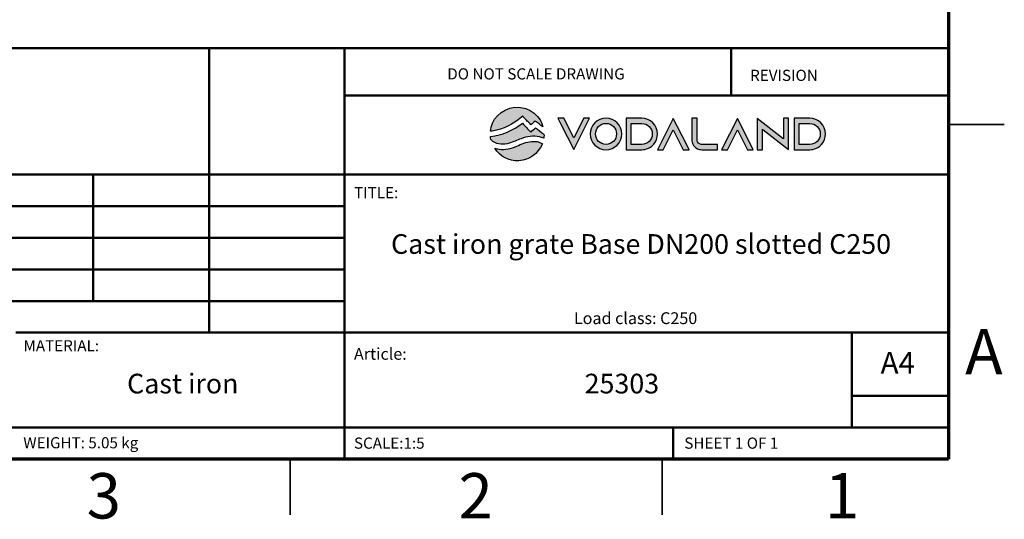
# Model space of a CAD drawing. Units: millimetres. Extents: x 11 to 1472, y 10 to 1041.
# Drawn here: x 811 to 1472, y 10 to 345 of the extents above; entities that cross this region are included whole.
import ezdxf

# ---------------------------------------------------------------- set-up
doc = ezdxf.new("R2010")
doc.units = ezdxf.units.MM
doc.header["$LTSCALE"] = 5
doc.layers.add('FORMAT', color=7, linetype='Continuous')
doc.layers.add('NEW', color=136, linetype='Continuous')
doc.styles.add('SLDTEXTSTYLE0', font='TXT', dxfattribs={"width": 0.65})
doc.styles.add('SLDTEXTSTYLE2', font='TXT', dxfattribs={"width": 0.75})
doc.styles.add('SLDTEXTSTYLE4', font='TXT', dxfattribs={"width": 0.7})
doc.styles.add('SLDTEXTSTYLE5', font='TXT', dxfattribs={"width": 0.7, "bigfont": 'bigfont'})

msp = doc.modelspace()

# ---------------------------------------------------------------- hatches: boundary and pattern name
at = {"layer": 'NEW'}
h = msp.add_hatch(color=256, dxfattribs=at)
edge = h.paths.add_edge_path(flags=0)
edge.add_spline(control_points=[(1127.63, 270.36), (1127.49, 270.35), (1127.36, 270.38), (1127.23, 270.39)], knot_values=[9, 9, 9, 9, 10, 10, 10, 10], weights=[1, 1, 1, 1], degree=3, periodic=0)
edge.add_spline(control_points=[(1127.23, 270.39), (1127.32, 277.45), (1134.03, 285.68), (1143.45, 286.47)], knot_values=[0, 0, 0, 0, 1, 1, 1, 1], weights=[1, 1, 1, 1], degree=3, periodic=0)
edge.add_spline(control_points=[(1143.45, 286.47), (1154.23, 287.36), (1161.29, 279.35), (1162.36, 273.34)], knot_values=[1, 1, 1, 1, 2, 2, 2, 2], weights=[1, 1, 1, 1], degree=3, periodic=0)
edge.add_spline(control_points=[(1162.36, 273.34), (1160.62, 274.64), (1158.93, 275.89), (1157.19, 277.18)], knot_values=[2, 2, 2, 2, 3, 3, 3, 3], weights=[1, 1, 1, 1], degree=3, periodic=0)
edge.add_spline(control_points=[(1157.19, 277.18), (1156.27, 276.38), (1155.39, 275.6), (1154.34, 274.68)], knot_values=[3, 3, 3, 3, 4, 4, 4, 4], weights=[1, 1, 1, 1], degree=3, periodic=0)
edge.add_spline(control_points=[(1154.34, 274.68), (1152.66, 276.41), (1151.01, 278.08), (1149.41, 279.8)], knot_values=[4, 4, 4, 4, 5, 5, 5, 5], weights=[1, 1, 1, 1], degree=3, periodic=0)
edge.add_spline(control_points=[(1149.41, 279.8), (1149.14, 280.09), (1148.71, 280.52)], knot_values=[5, 5, 5, 6, 6, 6], weights=[1, 1, 1], degree=2, periodic=0)
edge.add_spline(control_points=[(1148.71, 280.52), (1148.24, 280.09), (1147.95, 279.85)], knot_values=[6, 6, 6, 7, 7, 7], weights=[1, 1, 1], degree=2, periodic=0)
edge.add_spline(control_points=[(1147.95, 279.85), (1142.26, 274.99), (1135.81, 271.67), (1128.36, 270.44)], knot_values=[7, 7, 7, 7, 8, 8, 8, 8], weights=[1, 1, 1, 1], degree=3, periodic=0)
edge.add_spline(control_points=[(1128.36, 270.44), (1128.12, 270.4), (1127.87, 270.37), (1127.63, 270.36)], knot_values=[8, 8, 8, 8, 9, 9, 9, 9], weights=[1, 1, 1, 1], degree=3, periodic=0)
for points in [[(1193.79, 279.12), (1189.86, 279.12), (1183.11, 265.9), (1176.36, 279.12), (1172.42, 279.12), (1174.27, 275.52), (1183.11, 258.17)], [(1250, 278.93), (1239.31, 257.98), (1243.25, 257.98), (1250, 271.2), (1256.75, 257.98), (1260.68, 257.98), (1258.84, 261.58)], [(1293.1, 278.93), (1282.42, 257.98), (1286.35, 257.98), (1293.1, 271.2), (1299.85, 257.98), (1303.79, 257.98), (1301.94, 261.58)], [(1323.72, 265.48), (1306.35, 278.87), (1306.35, 257.95), (1309.86, 257.95), (1309.86, 271.69), (1310.12, 271.5), (1327.49, 258.11), (1327.49, 279.09), (1323.98, 279.12), (1323.98, 265.28)]]:
    msp.add_hatch(color=256, dxfattribs=at).paths.add_polyline_path(points, flags=0)
h = msp.add_hatch(color=256, dxfattribs=at)
edge = h.paths.add_edge_path(flags=0)
edge.add_spline(control_points=[(1204.78, 279.12), (1198.95, 279.12), (1194.21, 274.38), (1194.21, 268.55), (1194.21, 262.72), (1198.95, 257.98), (1204.78, 257.98)], knot_values=[0, 0, 0, 0, 1, 1, 1, 2, 2, 2, 2], weights=[1, 1, 1, 1, 1, 1, 1], degree=3, periodic=0)
edge.add_spline(control_points=[(1204.78, 257.98), (1210.61, 257.98), (1215.35, 262.72), (1215.35, 268.55), (1215.35, 274.38), (1210.61, 279.12), (1204.78, 279.12)], knot_values=[2, 2, 2, 2, 3, 3, 3, 4, 4, 4, 4], weights=[1, 1, 1, 1, 1, 1, 1], degree=3, periodic=0)
edge = h.paths.add_edge_path(flags=0)
edge.add_spline(control_points=[(1204.78, 275.61), (1208.67, 275.61), (1211.84, 272.44), (1211.84, 268.55), (1211.84, 264.66), (1208.67, 261.49), (1204.78, 261.49)], knot_values=[2, 2, 2, 2, 3, 3, 3, 4, 4, 4, 4], weights=[1, 1, 1, 1, 1, 1, 1], degree=3, periodic=0)
edge.add_spline(control_points=[(1204.78, 261.49), (1200.89, 261.49), (1197.73, 264.66), (1197.73, 268.55), (1197.73, 272.44), (1200.89, 275.61), (1204.78, 275.61)], knot_values=[0, 0, 0, 0, 1, 1, 1, 2, 2, 2, 2], weights=[1, 1, 1, 1, 1, 1, 1], degree=3, periodic=0)
h = msp.add_hatch(color=256, dxfattribs=at)
edge = h.paths.add_edge_path(flags=0)
edge.add_spline(control_points=[(1236.88, 261.72), (1238.5, 263.62), (1239.39, 266.04), (1239.39, 268.55)], knot_values=[5, 5, 5, 5, 6, 6, 6, 6], weights=[1, 1, 1, 1], degree=3, periodic=0)
edge.add_spline(control_points=[(1239.39, 268.55), (1239.39, 274.36), (1234.64, 279.09), (1228.82, 279.09)], knot_values=[6, 6, 6, 6, 7, 7, 7, 7], weights=[1, 1, 1, 1], degree=3, periodic=0)
edge.add_line((1228.82, 279.09), (1218.28, 279.12))
edge.add_line((1218.28, 279.12), (1218.28, 257.98))
edge.add_line((1218.28, 257.98), (1228.85, 257.98))
edge.add_spline(control_points=[(1228.85, 257.98), (1231.66, 257.98), (1234.3, 259.08), (1236.28, 261.09)], knot_values=[3, 3, 3, 3, 4, 4, 4, 4], weights=[1, 1, 1, 1], degree=3, periodic=0)
edge.add_spline(control_points=[(1236.28, 261.09), (1236.5, 261.31), (1236.71, 261.52), (1236.88, 261.72)], knot_values=[4, 4, 4, 4, 5, 5, 5, 5], weights=[1, 1, 1, 1], degree=3, periodic=0)
edge = h.paths.add_edge_path(flags=0)
edge.add_spline(control_points=[(1228.82, 275.58), (1232.71, 275.58), (1235.87, 272.41), (1235.87, 268.52)], knot_values=[3, 3, 3, 3, 4, 4, 4, 4], weights=[1, 1, 1, 1], degree=3, periodic=0)
edge.add_spline(control_points=[(1235.87, 268.52), (1235.87, 264.63), (1232.71, 261.46), (1228.82, 261.46)], knot_values=[4, 4, 4, 4, 5, 5, 5, 5], weights=[1, 1, 1, 1], degree=3, periodic=0)
edge.add_line((1228.82, 261.46), (1221.76, 261.46))
edge.add_line((1221.76, 261.46), (1221.76, 275.58))
edge.add_line((1221.76, 275.58), (1228.82, 275.58))
h = msp.add_hatch(color=256, dxfattribs=at)
edge = h.paths.add_edge_path(flags=0)
edge.add_line((1279.82, 261.46), (1268.73, 261.49))
edge.add_spline(control_points=[(1268.73, 261.49), (1267.29, 261.69), (1266.16, 262.82), (1265.97, 264.24)], knot_values=[9, 9, 9, 9, 10, 10, 10, 10], weights=[1, 1, 1, 1], degree=3, periodic=0)
edge.add_line((1265.97, 264.24), (1265.96, 279.09))
edge.add_line((1265.96, 279.09), (1262.45, 279.09))
edge.add_line((1262.45, 279.09), (1262.45, 264.63))
edge.add_spline(control_points=[(1262.45, 264.63), (1262.45, 263.59), (1262.68, 262.61), (1263.14, 261.69)], knot_values=[3, 3, 3, 3, 4, 4, 4, 4], weights=[1, 1, 1, 1], degree=3, periodic=0)
edge.add_spline(control_points=[(1263.14, 261.69), (1263.76, 260.38), (1264.84, 259.3), (1266.17, 258.64)], knot_values=[4, 4, 4, 4, 5, 5, 5, 5], weights=[1, 1, 1, 1], degree=3, periodic=0)
edge.add_spline(control_points=[(1266.17, 258.64), (1267.08, 258.18), (1268.06, 257.95), (1269.1, 257.95)], knot_values=[5, 5, 5, 5, 6, 6, 6, 6], weights=[1, 1, 1, 1], degree=3, periodic=0)
edge.add_line((1269.1, 257.95), (1279.82, 257.95))
edge.add_line((1279.82, 257.95), (1279.82, 261.46))
h = msp.add_hatch(color=256, dxfattribs=at)
edge = h.paths.add_edge_path(flags=0)
edge.add_spline(control_points=[(1349.79, 261.72), (1351.4, 263.62), (1352.29, 266.05), (1352.29, 268.55)], knot_values=[5, 5, 5, 5, 6, 6, 6, 6], weights=[1, 1, 1, 1], degree=3, periodic=0)
edge.add_spline(control_points=[(1352.29, 268.55), (1352.29, 274.36), (1347.55, 279.09), (1341.72, 279.09)], knot_values=[6, 6, 6, 6, 7, 7, 7, 7], weights=[1, 1, 1, 1], degree=3, periodic=0)
edge.add_line((1341.72, 279.09), (1331.18, 279.12))
edge.add_line((1331.18, 279.12), (1331.18, 257.98))
edge.add_line((1331.18, 257.98), (1341.75, 257.98))
edge.add_spline(control_points=[(1341.75, 257.98), (1344.57, 257.98), (1347.21, 259.08), (1349.18, 261.09)], knot_values=[3, 3, 3, 3, 4, 4, 4, 4], weights=[1, 1, 1, 1], degree=3, periodic=0)
edge.add_spline(control_points=[(1349.18, 261.09), (1349.42, 261.33), (1349.61, 261.52), (1349.79, 261.72)], knot_values=[4, 4, 4, 4, 5, 5, 5, 5], weights=[1, 1, 1, 1], degree=3, periodic=0)
edge = h.paths.add_edge_path(flags=0)
edge.add_spline(control_points=[(1341.72, 275.58), (1345.61, 275.58), (1348.78, 272.41), (1348.78, 268.52)], knot_values=[3, 3, 3, 3, 4, 4, 4, 4], weights=[1, 1, 1, 1], degree=3, periodic=0)
edge.add_spline(control_points=[(1348.78, 268.52), (1348.78, 264.63), (1345.61, 261.46), (1341.72, 261.46)], knot_values=[4, 4, 4, 4, 5, 5, 5, 5], weights=[1, 1, 1, 1], degree=3, periodic=0)
edge.add_line((1341.72, 261.46), (1334.66, 261.46))
edge.add_line((1334.66, 261.46), (1334.66, 275.58))
edge.add_line((1334.66, 275.58), (1341.72, 275.58))
h = msp.add_hatch(color=256, dxfattribs=at)
edge = h.paths.add_edge_path(flags=0)
edge.add_spline(control_points=[(1147.73, 265.34), (1145.03, 264.36), (1142.41, 263.11), (1139.66, 262.3)], knot_values=[8, 8, 8, 8, 9, 9, 9, 9], weights=[1, 1, 1, 1], degree=3, periodic=0)
edge.add_spline(control_points=[(1139.66, 262.3), (1135.94, 261.19), (1132.25, 261.37), (1128.78, 263.44)], knot_values=[9, 9, 9, 9, 10, 10, 10, 10], weights=[1, 1, 1, 1], degree=3, periodic=0)
edge.add_spline(control_points=[(1128.78, 263.44), (1127.49, 264.21), (1127.01, 265.24), (1127.19, 266.76)], knot_values=[10, 10, 10, 10, 11, 11, 11, 11], weights=[1, 1, 1, 1], degree=3, periodic=0)
edge.add_spline(control_points=[(1127.19, 266.76), (1135.15, 267.61), (1142.1, 270.93), (1148.55, 275.72)], knot_values=[0, 0, 0, 0, 1, 1, 1, 1], weights=[1, 1, 1, 1], degree=3, periodic=0)
edge.add_spline(control_points=[(1148.55, 275.72), (1150.42, 273.76), (1152.25, 271.83), (1154.18, 269.81)], knot_values=[1, 1, 1, 1, 2, 2, 2, 2], weights=[1, 1, 1, 1], degree=3, periodic=0)
edge.add_spline(control_points=[(1154.18, 269.81), (1155.36, 270.86), (1156.34, 271.74), (1157.39, 272.68)], knot_values=[2, 2, 2, 2, 3, 3, 3, 3], weights=[1, 1, 1, 1], degree=3, periodic=0)
edge.add_spline(control_points=[(1157.39, 272.68), (1159.24, 271.31), (1161.07, 269.97), (1162.87, 268.58)], knot_values=[3, 3, 3, 3, 4, 4, 4, 4], weights=[1, 1, 1, 1], degree=3, periodic=0)
edge.add_spline(control_points=[(1162.87, 268.58), (1163.08, 268.41), (1163.16, 267.96), (1163.16, 267.65)], knot_values=[4, 4, 4, 4, 5, 5, 5, 5], weights=[1, 1, 1, 1], degree=3, periodic=0)
edge.add_spline(control_points=[(1163.16, 267.65), (1163.15, 266.99), (1163.05, 266.34), (1162.97, 265.61)], knot_values=[5, 5, 5, 5, 6, 6, 6, 6], weights=[1, 1, 1, 1], degree=3, periodic=0)
edge.add_spline(control_points=[(1162.97, 265.61), (1161.93, 265.95), (1160.99, 266.33), (1160.02, 266.56)], knot_values=[6, 6, 6, 6, 7, 7, 7, 7], weights=[1, 1, 1, 1], degree=3, periodic=0)
edge.add_spline(control_points=[(1160.02, 266.56), (1155.79, 267.57), (1151.71, 266.79), (1147.73, 265.34)], knot_values=[7, 7, 7, 7, 8, 8, 8, 8], weights=[1, 1, 1, 1], degree=3, periodic=0)
h = msp.add_hatch(color=256, dxfattribs=at)
edge = h.paths.add_edge_path(flags=0)
edge.add_spline(control_points=[(1132.87, 258.33), (1137.05, 257.72), (1140.98, 258.69), (1144.76, 260.35)], knot_values=[3, 3, 3, 3, 4, 4, 4, 4], weights=[1, 1, 1, 1], degree=3, periodic=0)
edge.add_spline(control_points=[(1144.76, 260.35), (1147.98, 261.77), (1151.2, 263.13), (1154.75, 263.49)], knot_values=[4, 4, 4, 4, 5, 5, 5, 5], weights=[1, 1, 1, 1], degree=3, periodic=0)
edge.add_spline(control_points=[(1154.75, 263.49), (1157.29, 263.74), (1159.71, 263.45), (1162.03, 261.96)], knot_values=[5, 5, 5, 5, 6, 6, 6, 6], weights=[1, 1, 1, 1], degree=3, periodic=0)
edge.add_spline(control_points=[(1162.03, 261.96), (1158.79, 255.06), (1153.62, 251.03), (1146.08, 250.57)], knot_values=[0, 0, 0, 0, 1, 1, 1, 1], weights=[1, 1, 1, 1], degree=3, periodic=0)
edge.add_spline(control_points=[(1146.08, 250.57), (1139.17, 250.16), (1133.84, 253.18), (1129.97, 258.94)], knot_values=[1, 1, 1, 1, 2, 2, 2, 2], weights=[1, 1, 1, 1], degree=3, periodic=0)
edge.add_spline(control_points=[(1129.97, 258.94), (1130.94, 258.73), (1131.9, 258.47), (1132.87, 258.33)], knot_values=[2, 2, 2, 2, 3, 3, 3, 3], weights=[1, 1, 1, 1], degree=3, periodic=0)

# ---------------------------------------------------------------- linework, layer by layer
at = {"color": 7, "linetype": 'Continuous', "lineweight": 70}
for p, q in [((1435, 1000), (1435, 50)), ((1435, 50), (50, 50))]:
    msp.add_line(p, q, dxfattribs=at)
at = {"color": 7, "linetype": 'Continuous', "lineweight": 50}
for p, q in [((535, 326.25), (1435, 326.25)), ((938, 326.25), (938, 135)), ((1029, 326.25), (1029, 50)), ((1289, 294.38), (1289, 326.25)), ((1435, 294.38), (1029, 294.38)), ((1435, 241.25), (535, 241.25)), ((860, 156.25), (860, 241.25)), ((1029, 220), (535, 220)), ((1029, 198.75), (535, 198.75)), ((1029, 177.5), (535, 177.5)), ((1029, 156.25), (535, 156.25)), ((808, 135), (1435, 135)), ((1370, 71.25), (1370, 135)), ((1435, 92.5), (1370, 92.5)), ((535, 71.25), (1435, 71.25)), ((1250, 50), (1250, 71.25))]:
    msp.add_line(p, q, dxfattribs=at)
at = {"color": 7, "linetype": 'Continuous', "lineweight": 35}
for p, q in [((1435, 275), (1472.5, 275)), ((992.5, 50), (992.5, 12.5)), ((1242.5, 50), (1242.5, 12.5))]:
    msp.add_line(p, q, dxfattribs=at)
at = {"layer": 'FORMAT', "color": 136, "linetype": 'Continuous'}
for p, q in [((1176.36, 279.12), (1172.42, 279.12)), ((1172.42, 279.12), (1174.27, 275.52)), ((1183.11, 265.9), (1176.36, 279.12)), ((1189.86, 279.12), (1183.11, 265.9)), ((1183.11, 258.17), (1193.79, 279.12)), ((1193.79, 279.12), (1189.86, 279.12)), ((1228.82, 279.09), (1218.28, 279.12)), ((1218.28, 279.12), (1218.28, 257.98)), ((1250, 278.93), (1239.31, 257.98)), ((1258.84, 261.58), (1250, 278.93)), ((1265.96, 279.09), (1262.45, 279.09)), ((1262.45, 279.09), (1262.45, 264.63)), ((1265.97, 264.24), (1265.96, 279.09)), ((1293.1, 278.93), (1282.42, 257.98)), ((1301.94, 261.58), (1293.1, 278.93)), ((1323.72, 265.48), (1306.35, 278.87)), ((1306.35, 278.87), (1306.35, 257.95)), ((1327.49, 279.09), (1323.98, 279.12)), ((1323.98, 279.12), (1323.98, 265.28)), ((1327.49, 258.11), (1327.49, 279.09)), ((1341.72, 279.09), (1331.18, 279.12)), ((1331.18, 279.12), (1331.18, 257.98)), ((1174.27, 275.52), (1183.11, 258.17)), ((1221.76, 261.46), (1221.76, 275.58)), ((1221.76, 275.58), (1228.82, 275.58)), ((1309.86, 257.95), (1309.86, 271.69)), ((1309.86, 271.69), (1310.12, 271.5)), ((1310.12, 271.5), (1327.49, 258.11)), ((1334.66, 261.46), (1334.66, 275.58)), ((1334.66, 275.58), (1341.72, 275.58)), ((1243.25, 257.98), (1250, 271.2)), ((1250, 271.2), (1256.75, 257.98)), ((1286.35, 257.98), (1293.1, 271.2)), ((1293.1, 271.2), (1299.85, 257.98)), ((1323.98, 265.28), (1323.72, 265.48)), ((1228.82, 261.46), (1221.76, 261.46)), ((1260.68, 257.98), (1258.84, 261.58)), ((1279.82, 261.46), (1268.73, 261.49)), ((1279.82, 257.95), (1279.82, 261.46)), ((1303.79, 257.98), (1301.94, 261.58)), ((1341.72, 261.46), (1334.66, 261.46)), ((1218.28, 257.98), (1228.85, 257.98)), ((1239.31, 257.98), (1243.25, 257.98)), ((1256.75, 257.98), (1260.68, 257.98)), ((1269.1, 257.95), (1279.82, 257.95)), ((1282.42, 257.98), (1286.35, 257.98)), ((1299.85, 257.98), (1303.79, 257.98)), ((1306.35, 257.95), (1309.86, 257.95)), ((1331.18, 257.98), (1341.75, 257.98))]:
    msp.add_line(p, q, dxfattribs=at)
at = {"layer": 'FORMAT', "color": 136}
for points, degree in [([(1127.23, 270.39), (1127.32, 277.45), (1134.03, 285.68), (1143.45, 286.47)], 3), ([(1143.45, 286.47), (1154.23, 287.36), (1161.29, 279.35), (1162.36, 273.34)], 3), ([(1147.95, 279.85), (1142.26, 274.99), (1135.81, 271.67), (1128.36, 270.44)], 3), ([(1148.71, 280.52), (1148.24, 280.09), (1147.95, 279.85)], 2), ([(1149.41, 279.8), (1149.14, 280.09), (1148.71, 280.52)], 2), ([(1154.34, 274.68), (1152.66, 276.41), (1151.01, 278.08), (1149.41, 279.8)], 3), ([(1239.39, 268.55), (1239.39, 274.36), (1234.64, 279.09), (1228.82, 279.09)], 3), ([(1352.29, 268.55), (1352.29, 274.36), (1347.55, 279.09), (1341.72, 279.09)], 3), ([(1127.19, 266.76), (1135.15, 267.61), (1142.1, 270.93), (1148.55, 275.72)], 3), ([(1148.55, 275.72), (1150.42, 273.76), (1152.25, 271.83), (1154.18, 269.81)], 3), ([(1154.18, 269.81), (1155.36, 270.86), (1156.34, 271.74), (1157.39, 272.68)], 3), ([(1157.19, 277.18), (1156.27, 276.38), (1155.39, 275.6), (1154.34, 274.68)], 3), ([(1162.36, 273.34), (1160.62, 274.64), (1158.93, 275.89), (1157.19, 277.18)], 3), ([(1157.39, 272.68), (1159.24, 271.31), (1161.07, 269.97), (1162.87, 268.58)], 3), ([(1228.82, 275.58), (1232.71, 275.58), (1235.87, 272.41), (1235.87, 268.52)], 3), ([(1341.72, 275.58), (1345.61, 275.58), (1348.78, 272.41), (1348.78, 268.52)], 3), ([(1128.78, 263.44), (1127.49, 264.21), (1127.01, 265.24), (1127.19, 266.76)], 3), ([(1127.63, 270.36), (1127.49, 270.35), (1127.36, 270.38), (1127.23, 270.39)], 3), ([(1128.36, 270.44), (1128.12, 270.4), (1127.87, 270.37), (1127.63, 270.36)], 3), ([(1147.73, 265.34), (1145.03, 264.36), (1142.41, 263.11), (1139.66, 262.3)], 3), ([(1160.02, 266.56), (1155.79, 267.57), (1151.71, 266.79), (1147.73, 265.34)], 3), ([(1162.97, 265.61), (1161.93, 265.95), (1160.99, 266.33), (1160.02, 266.56)], 3), ([(1162.87, 268.58), (1163.08, 268.41), (1163.16, 267.96), (1163.16, 267.65)], 3), ([(1163.16, 267.65), (1163.15, 266.99), (1163.05, 266.34), (1162.97, 265.61)], 3), ([(1235.87, 268.52), (1235.87, 264.63), (1232.71, 261.46), (1228.82, 261.46)], 3), ([(1236.88, 261.72), (1238.5, 263.62), (1239.39, 266.04), (1239.39, 268.55)], 3), ([(1348.78, 268.52), (1348.78, 264.63), (1345.61, 261.46), (1341.72, 261.46)], 3), ([(1349.79, 261.72), (1351.4, 263.62), (1352.29, 266.05), (1352.29, 268.55)], 3), ([(1139.66, 262.3), (1135.94, 261.19), (1132.25, 261.37), (1128.78, 263.44)], 3), ([(1129.97, 258.94), (1130.94, 258.73), (1131.9, 258.47), (1132.87, 258.33)], 3), ([(1146.08, 250.57), (1139.17, 250.16), (1133.84, 253.18), (1129.97, 258.94)], 3), ([(1132.87, 258.33), (1137.05, 257.72), (1140.98, 258.69), (1144.76, 260.35)], 3), ([(1144.76, 260.35), (1147.98, 261.77), (1151.2, 263.13), (1154.75, 263.49)], 3), ([(1162.03, 261.96), (1158.79, 255.06), (1153.62, 251.03), (1146.08, 250.57)], 3), ([(1154.75, 263.49), (1157.29, 263.74), (1159.71, 263.45), (1162.03, 261.96)], 3), ([(1228.85, 257.98), (1231.66, 257.98), (1234.3, 259.08), (1236.28, 261.09)], 3), ([(1236.28, 261.09), (1236.5, 261.31), (1236.71, 261.52), (1236.88, 261.72)], 3), ([(1262.45, 264.63), (1262.45, 263.59), (1262.68, 262.61), (1263.14, 261.69)], 3), ([(1263.14, 261.69), (1263.76, 260.38), (1264.84, 259.3), (1266.17, 258.64)], 3), ([(1268.73, 261.49), (1267.29, 261.69), (1266.16, 262.82), (1265.97, 264.24)], 3), ([(1266.17, 258.64), (1267.08, 258.18), (1268.06, 257.95), (1269.1, 257.95)], 3), ([(1341.75, 257.98), (1344.57, 257.98), (1347.21, 259.08), (1349.18, 261.09)], 3), ([(1349.18, 261.09), (1349.42, 261.33), (1349.61, 261.52), (1349.79, 261.72)], 3)]:
    msp.add_open_spline(points, degree=degree, dxfattribs=at)
for points, knots in [([(1204.78, 279.12), (1198.95, 279.12), (1194.21, 274.38), (1194.21, 268.55), (1194.21, 262.72), (1198.95, 257.98), (1204.78, 257.98)], [0, 0, 0, 0, 1, 1, 1, 2, 2, 2, 2]), ([(1204.78, 257.98), (1210.61, 257.98), (1215.35, 262.72), (1215.35, 268.55), (1215.35, 274.38), (1210.61, 279.12), (1204.78, 279.12)], [2, 2, 2, 2, 3, 3, 3, 4, 4, 4, 4]), ([(1204.78, 261.49), (1200.89, 261.49), (1197.73, 264.66), (1197.73, 268.55), (1197.73, 272.44), (1200.89, 275.61), (1204.78, 275.61)], [0, 0, 0, 0, 1, 1, 1, 2, 2, 2, 2]), ([(1204.78, 275.61), (1208.67, 275.61), (1211.84, 272.44), (1211.84, 268.55), (1211.84, 264.66), (1208.67, 261.49), (1204.78, 261.49)], [2, 2, 2, 2, 3, 3, 3, 4, 4, 4, 4])]:
    msp.add_open_spline(points, degree=3, knots=knots, dxfattribs=at)

# ---------------------------------------------------------------- texts
at = {"color": 7, "linetype": 'Continuous', "lineweight": 0}
for s, insert, char_height, attachment_point, style in [('DO NOT SCALE DRAWING', (1098.07, 312.66), 7.5, 1, 'SLDTEXTSTYLE4'), ('REVISION', (1301.64, 311.67), 7.5, 1, 'SLDTEXTSTYLE4'), ('TITLE:', (1035.45, 232.88), 7.5, 1, 'SLDTEXTSTYLE4'), ('A', (1458.78, 137.38), 30.48, 2, 'SLDTEXTSTYLE2'), ('MATERIAL:', (813.23, 129.93), 7.5, 1, 'SLDTEXTSTYLE4'), ('A4', (1389.36, 122.03), 14.552, 1, 'SLDTEXTSTYLE4'), ('Cast iron', (920.3, 107.37), 13.229, 2, 'SLDTEXTSTYLE4'), ('WEIGHT: 5.05 kg', (813.09, 64.75), 7.493, 1, 'SLDTEXTSTYLE4'), ('SCALE:1:5', (1035.37, 64.5), 7.5, 1, 'SLDTEXTSTYLE4'), ('SHEET 1 OF 1', (1257.39, 64.5), 7.5, 1, 'SLDTEXTSTYLE0'), ('3', (867.19, 40.57), 30.48, 2, 'SLDTEXTSTYLE2'), ('2', (1117.19, 40.57), 30.48, 2, 'SLDTEXTSTYLE2'), ('1', (1363.44, 40.57), 30.48, 2, 'SLDTEXTSTYLE2')]:
    msp.add_mtext(s, dxfattribs=dict(at, insert=insert, char_height=char_height, attachment_point=attachment_point, style=style))
at = {"layer": 'FORMAT', "style": 'SLDTEXTSTYLE5'}
for s, insert, char_height, attachment_point in [('Cast iron grate Base DN200 slotted С250', (1228.34, 201.19), 13.2292, 2), ('Load class: С250', (1183.21, 148.69), 7.9375, 1)]:
    msp.add_mtext(s, dxfattribs=dict(at, insert=insert, char_height=char_height, attachment_point=attachment_point))
at = {"layer": 'FORMAT', "color": 7, "attachment_point": 1, "style": 'SLDTEXTSTYLE4'}
for s, insert, char_height in [('Article:', (1035.37, 124.71), 7.938), ('25303', (1190.4, 107.37), 13.229)]:
    msp.add_mtext(s, dxfattribs=dict(at, insert=insert, char_height=char_height))

doc.saveas('drawing.dxf')
